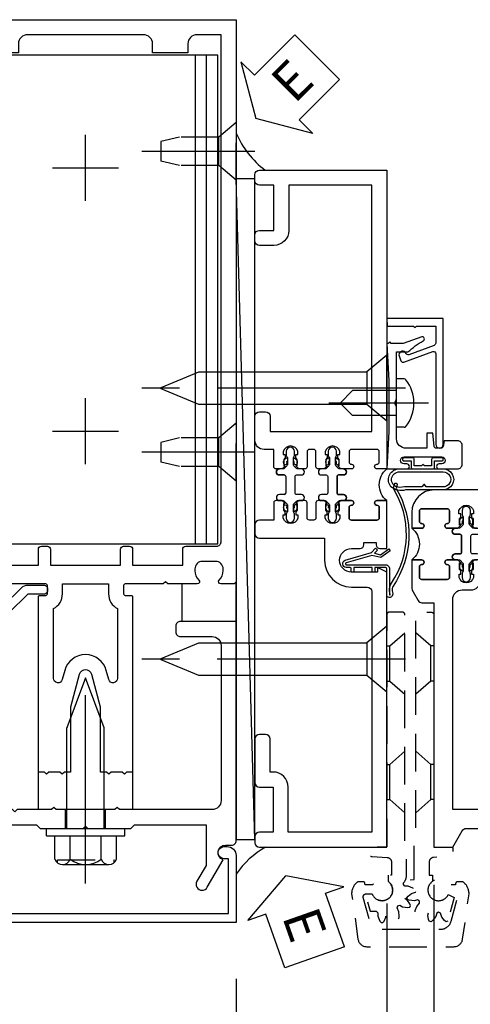
# Model space of a CAD drawing. Units: inches. Extents: x 0 to 234, y 0 to 149.
# Drawn here: x 218 to 221, y 31 to 37 of the extents above; entities that cross this region are included whole.
import ezdxf

# ---------------------------------------------------------------- set-up
doc = ezdxf.new("R2010")
doc.units = ezdxf.units.IN
doc.header["$MEASUREMENT"] = 0
doc.linetypes.add('CENTER', pattern=[2, 1.25, -0.25, 0.25, -0.25])
doc.linetypes.add('HIDDEN', pattern=[0.375, 0.25, -0.125])
doc.layers.get('0').update_dxf_attribs({"color": 4})
for name, color, linetype in [('CENTER', 1, 'CENTER'), ('DIME', 2, 'Continuous'), ('HIDDEN', 3, 'HIDDEN'), ('TEXT', 3, 'Continuous')]:
    doc.layers.add(name, color=color, linetype=linetype)
doc.styles.get("Standard").update_dxf_attribs({"font": 'arial.ttf'})
doc.dimstyles.new('EXT_ON-OFF', dxfattribs={"dimscale": 2, "dimtxt": 0.125, "dimasz": 0.125, "dimexe": 0.09, "dimexo": 0.1875, "dimgap": 0.05, "dimtad": 3, "dimdec": 5, "dimzin": 3, "dimdsep": 46, "dimlunit": 5, "dimtxsty": 'Standard', "dimcen": 0, "dimse2": 1, "dimazin": 0, "dimtfac": 1, "dimtdec": 5, "dimtofl": 0, "dimtmove": 0, "dimatfit": 0, "dimfxl": 1, "dimfrac": 2, "dimtolj": 1, "dimtzin": 3, "dimarcsym": 0})
doc.dimstyles.new('EXT_ON-ON', dxfattribs={"dimscale": 2, "dimtxt": 0.125, "dimasz": 0.125, "dimexe": 0.09, "dimexo": 0.1875, "dimgap": 0.05, "dimtad": 3, "dimdec": 5, "dimzin": 3, "dimdsep": 46, "dimlunit": 5, "dimtxsty": 'Standard', "dimcen": 0, "dimazin": 0, "dimtfac": 1, "dimtdec": 5, "dimtofl": 0, "dimtmove": 0, "dimatfit": 0, "dimfxl": 1, "dimfrac": 2, "dimtolj": 1, "dimtzin": 3, "dimarcsym": 0})

# ---------------------------------------------------------------- blocks, each defined once
blk = doc.blocks.new('*D2068')
at = {"layer": 'DIME', "color": 0, "lineweight": -2, "transparency": 16777216}
for p, q in [((0.3125, -0.25), (0.3125, -1.3675)), ((2.5938, -0.25), (2.5938, -1.3675)), ((0.5625, -1.1875), (2.3438, -1.1875))]:
    blk.add_line(p, q, dxfattribs=at)
at = {"layer": 'DIME', "color": 0, "transparency": 16777216}
for points in [[(0.5625, -1.1458), (0.5625, -1.2292), (0.3125, -1.1875)], [(2.3438, -1.1458), (2.3438, -1.2292), (2.5938, -1.1875)]]:
    blk.add_solid(points, dxfattribs=at)
at = {"layer": 'DIME', "color": 0, "transparency": 16777216, "insert": (1.4531, -0.9582), "char_height": 0.25, "attachment_point": 5}
blk.add_mtext('\\A1;2 9/32"', dxfattribs=at)
blk = doc.blocks.new('*D2069')
at = {"layer": 'DIME', "color": 0, "lineweight": -2, "transparency": 16777216}
for p, q in [((2.5945, -0.25), (2.5945, -1.3675)), ((2.8445, -1.1875), (4.265, -1.1875))]:
    blk.add_line(p, q, dxfattribs=at)
at = {"layer": 'DIME', "color": 0, "transparency": 16777216}
for points in [[(2.8445, -1.1458), (2.8445, -1.2292), (2.5945, -1.1875)], [(4.265, -1.1458), (4.265, -1.2292), (4.515, -1.1875)]]:
    blk.add_solid(points, dxfattribs=at)
at = {"layer": 'DIME', "color": 0, "transparency": 16777216, "insert": (3.5547, -0.9582), "char_height": 0.25, "attachment_point": 5}
blk.add_mtext('\\A1;DLO', dxfattribs=at)
blk = doc.blocks.new('*D2070')
at = {"layer": 'DIME', "color": 0, "lineweight": -2, "transparency": 16777216}
for p, q in [((0.3125, -0.25), (0.3125, -1.93)), ((0.5625, -1.75), (4.265, -1.75))]:
    blk.add_line(p, q, dxfattribs=at)
at = {"layer": 'DIME', "color": 0, "transparency": 16777216}
for points in [[(0.5625, -1.7083), (0.5625, -1.7917), (0.3125, -1.75)], [(4.265, -1.7083), (4.265, -1.7917), (4.515, -1.75)]]:
    blk.add_solid(points, dxfattribs=at)
at = {"layer": 'DIME', "color": 0, "transparency": 16777216, "insert": (2.4137, -1.5207), "char_height": 0.25, "attachment_point": 5}
blk.add_mtext('\\A1;D.S.', dxfattribs=at)
blk = doc.blocks.new('*D2071')
at = {"layer": 'DIME', "color": 0, "lineweight": -2, "transparency": 16777216}
for p, q in [((0, -0.375), (0, -2.555)), ((0.25, -2.375), (4.265, -2.375))]:
    blk.add_line(p, q, dxfattribs=at)
at = {"layer": 'DIME', "color": 0, "transparency": 16777216}
for points in [[(0.25, -2.3333), (0.25, -2.4167), (0, -2.375)], [(4.265, -2.3333), (4.265, -2.4167), (4.515, -2.375)]]:
    blk.add_solid(points, dxfattribs=at)
at = {"layer": 'DIME', "color": 0, "transparency": 16777216, "insert": (2.2575, -2.1457), "char_height": 0.25, "attachment_point": 5}
blk.add_mtext('\\A1;D.O.', dxfattribs=at)
blk = doc.blocks.new('*D2072')
at = {"layer": 'DIME', "color": 0, "lineweight": -2, "transparency": 16777216}
for p, q in [((0.3125, -0.25), (0.3125, -1.93)), ((0, -0.375), (0, -1.93)), ((-0.25, -1.75), (-1.4729, -1.75)), ((0.5625, -1.75), (0.8125, -1.75))]:
    blk.add_line(p, q, dxfattribs=at)
at = {"layer": 'DIME', "color": 0, "transparency": 16777216}
for points in [[(-0.25, -1.7083), (-0.25, -1.7917), (0, -1.75)], [(0.5625, -1.7083), (0.5625, -1.7917), (0.3125, -1.75)]]:
    blk.add_solid(points, dxfattribs=at)
at = {"layer": 'DIME', "color": 0, "transparency": 16777216, "insert": (-0.9864, -1.5207), "char_height": 0.25, "attachment_point": 5}
blk.add_mtext('\\A1;5/16"', dxfattribs=at)
blk = doc.blocks.new('B200045')
blk.add_lwpolyline([(-0.0914, 0, -0.414214), (-0.0938, 0.0024), (-0.0938, 0.5625), (0.0575, 0.5625, -0.414214), (0.0625, 0.5575), (0.0625, 0.482, -0.414214), (0.0305, 0.45), (0.0225, 0.45), (0.0225, 0.5125), (-0.0313, 0.5125), (-0.0313, 0.2175), (0.0225, 0.2175), (0.0225, 0.279), (0.0305, 0.279, -0.414214), (0.0625, 0.247), (0.0625, 0.1675), (-0.0358, 0.1675), (-0.0358, 0.058), (0, 0.058, -0.414214), (0.058, 0), (0.058, -0.0596, -0.247203), (0.0328, -0.1074), (0.0678, -0.3016), (0.073, -0.3016, -0.414214), (0.078, -0.3066), (0.078, -0.3466, -0.414214), (0.073, -0.3516), (0.026, -0.3516), (-0.023, -0.0796), (-0.023, -0.0596), (0, -0.0628), (0, 0), (-0.0938, 0)], format="xyb", close=True)
blk = doc.blocks.new('B522019')
blk.add_lwpolyline([(0, 0), (0, 0.0673), (-0.0233, 0.064), (-0.0233, 0.0837), (0.0261, 0.356), (0.073, 0.356, -0.408224), (0.078, 0.3511), (0.078, 0.311, -0.414214), (0.073, 0.306), (0.0678, 0.306), (0.0331, 0.1149, -0.245359), (0.058, 0.0673), (0.058, 0, -0.414214), (0, -0.058), (-0.036, -0.058), (-0.036, -0.504), (0.406, -0.504), (0.406, -0.167), (0.562, -0.167), (0.562, -0.247, -0.41003), (0.5305, -0.279), (0.5221, -0.279), (0.5221, -0.217), (0.468, -0.217), (0.468, -0.512), (0.5221, -0.512), (0.5221, -0.45), (0.5305, -0.45, -0.410031), (0.562, -0.482), (0.562, -0.557, -0.414214), (0.557, -0.562), (-0.094, -0.562), (-0.094, -0.005, -0.414214), (-0.089, 0)], format="xyb", close=True)
blk = doc.blocks.new('B027557-M')
for points in [[(0.139, 0.0365, -0.365977), (0.1234, 0.018, 0.845154), (0.1234, -0.019, -0.365977), (0.139, -0.0375), (0.139, -0.147), (0.1027, -0.1859, -0.677425), (0.094, -0.1825), (0.094, -0.0685, 0.414215), (0.084, -0.0585), (0.05, -0.0585, 0.414213), (0.04, -0.0685), (0.04, -0.1102, -1.414214), (0.008, -0.1215), (0.008, -0.038, -0.414214), (0.0268, -0.0192, 1), (0.0268, 0.0183, -0.414214), (0.008, 0.037), (0.008, 0.1205, -1.414217), (0.04, 0.1092), (0.04, 0.0675, 0.414212), (0.05, 0.0575), (0.084, 0.0575, 0.414215), (0.094, 0.0675), (0.094, 0.1724), (0.139, 0.1724)], [(0.1553, 0.0792, -0.385371), (0.2173, 0.0298), (0.2606, -0.1091, 0.840148), (0.2818, -0.1075), (0.2818, 0.0519, 0.429334), (0.168, 0.1715), (0.139, 0.1724), (0.139, 0.0793)], [(0.0926, -0.2132), (0.2231, -0.3094, -0.229622), (0.2602, -0.3884, 0.744792), (0.2788, -0.3962, 0.106684), (0.2818, -0.3707), (0.2818, -0.323, 0.215079), (0.2339, -0.2366), (0.139, -0.147), (0.0911, -0.1982, 0.453762)]]:
    blk.add_lwpolyline(points, format="xyb", close=True)
blk = doc.blocks.new('S522GT02')
for p, q in [((0.5696, 1.9431), (1.9205, 1.9431)), ((0.1872, 1.7498), (1.9205, 1.7498)), ((0.1872, 1.7498), (0.1872, 0.7498)), ((0.1872, 1.4998), (1.9205, 1.4998)), ((0.4367, 1.4998), (0.4367, 0.9998)), ((0.1872, 0.9998), (1.9205, 0.9998)), ((0.1872, 0.7498), (1.9205, 0.7498)), ((0.5696, 0.5564), (1.9205, 0.5564))]:
    blk.add_line(p, q)
for name, p, rotation in [('B200045', (0, 2), 270), ('B027557-M', (0.3645, 0.468), 90), ('B522019', (0, 0), 90)]:
    blk.add_blockref(name, p, dxfattribs=dict(rotation=rotation))
at = {"extrusion": (0, 0, -1), "zscale": -1, "rotation": 270}
blk.add_blockref('B027557-M', (-0.3645, 2.0315), dxfattribs=at)
blk = doc.blocks.new('CLIP AND POUR')
for points in [[(-0.1513, 0.342), (-0.22, 0.342, 0.414214), (-0.235, 0.327), (-0.235, 0.157, 0.414214), (-0.22, 0.142), (-0.1513, 0.142, 0.414214), (-0.1363, 0.157), (-0.1363, 0.1574, -1), (-0.105, 0.1574), (-0.105, 0.104, -1), (-0.065, 0.104), (-0.065, 0.072, 0.414214), (-0.055, 0.062), (0.055, 0.062, 0.414214), (0.065, 0.072), (0.065, 0.104, -1), (0.105, 0.104), (0.105, 0.1574, -1), (0.1362, 0.1574), (0.1362, 0.157, 0.414214), (0.1512, 0.142), (0.22, 0.142, 0.414214), (0.235, 0.157), (0.235, 0.327, 0.414214), (0.22, 0.342), (0.1512, 0.342, 0.414214), (0.1362, 0.327), (0.1362, 0.3266, -1), (0.105, 0.3266), (0.105, 0.392, -0.47619), (-0.105, 0.392), (-0.105, 0.3266, -1), (-0.1363, 0.3266), (-0.1363, 0.327, 0.414214)], [(-0.105, -0.042, 1), (-0.065, -0.042), (-0.065, -0.01, -0.414214), (-0.055, 0), (0.055, 0, -0.414214), (0.065, -0.01), (0.065, -0.042, 1), (0.105, -0.042), (0.105, -0.0171, -0.198912), (0.1079, -0.0101), (0.1261, 0.0081, -0.198912), (0.1331, 0.011), (0.1806, 0.011, 0.191401), (0.1995, 0.0035), (0.2225, 0.0035, 1), (0.2225, 0.0585), (0.1995, 0.0585, 0.191401), (0.1806, 0.051), (0.1331, 0.051, -0.198912), (0.1261, 0.0539), (0.1079, 0.0721, -0.198912), (0.105, 0.0791), (0.105, 0.104, 1), (0.065, 0.104), (0.065, 0.072, -0.414214), (0.055, 0.062), (-0.055, 0.062, -0.414214), (-0.065, 0.072), (-0.065, 0.104, 1), (-0.105, 0.104), (-0.105, 0.0791, -0.198912), (-0.1079, 0.0721), (-0.1261, 0.0539, -0.198912), (-0.1331, 0.051), (-0.1806, 0.051, 0.191401), (-0.1995, 0.0585), (-0.2225, 0.0585, 1), (-0.2225, 0.0035), (-0.1995, 0.0035, 0.191401), (-0.1806, 0.011), (-0.1331, 0.011, -0.198912), (-0.1261, 0.0081), (-0.1079, -0.0101, -0.198912), (-0.105, -0.0171)], [(-0.1564, 0.0529), (-0.1555, 0.0544, -0.267949), (-0.1528, 0.0558), (-0.1427, 0.0555, 1), (-0.142, 0.0755), (-0.1521, 0.0758, 0.267949), (-0.1724, 0.065), (-0.1734, 0.0635, 0.008727), (-0.1739, 0.0627), (-0.1806, 0.051), (-0.1575, 0.051), (-0.1565, 0.0527, -0.008727)], [(0.1734, 0.0635), (0.1724, 0.065, 0.267949), (0.1521, 0.0758), (0.142, 0.0755, 1), (0.1427, 0.0555), (0.1528, 0.0558, -0.267949), (0.1555, 0.0544), (0.1564, 0.0529, -0.008727), (0.1565, 0.0527), (0.1575, 0.051), (0.1806, 0.051), (0.1739, 0.0627, 0.008727)], [(-0.1734, -0.0015), (-0.1724, -0.003, 0.267949), (-0.1521, -0.0138), (-0.142, -0.0135, 1), (-0.1427, 0.0065), (-0.1528, 0.0062, -0.267949), (-0.1555, 0.0076), (-0.1564, 0.0091, -0.008727), (-0.1565, 0.0093), (-0.1575, 0.011), (-0.1806, 0.011), (-0.1739, -0.0007, 0.008727)], [(0.1564, 0.0091), (0.1555, 0.0076, -0.267949), (0.1528, 0.0062), (0.1427, 0.0065, 1), (0.142, -0.0135), (0.1521, -0.0138, 0.267949), (0.1724, -0.003), (0.1734, -0.0015, 0.008727), (0.1739, -0.0007), (0.1806, 0.011), (0.1575, 0.011), (0.1565, 0.0093, -0.008727)]]:
    blk.add_lwpolyline(points, format="xyb", close=True)
blk = doc.blocks.new('P532001')
blk.add_lwpolyline([(0.31575, 2.375, 0.41421356), (0.16575, 2.225), (0.16575, 2.12), (0.231125, 2.12, 1), (0.231125, 2.15125), (0.23075, 2.15125, -0.41421356), (0.21575, 2.16625), (0.21575, 2.235, -0.41421356), (0.23075, 2.25), (0.40075, 2.25, -0.41421356), (0.41575, 2.235), (0.41575, 2.16625, -0.41421356), (0.40075, 2.15125), (0.400375, 2.15125, 1), (0.400375, 2.12), (0.47175, 2.12), (0.49175, 2.14), (0.48175, 2.14), (0.48175, 2.184), (0.49175, 2.194), (0.49175, 2.2155), (0.47875, 2.2155), (0.47875, 2.237, -0.75), (0.57475, 2.237), (0.57475, 2.2155), (0.56175, 2.2155), (0.56175, 2.194), (0.57175, 2.184), (0.57175, 2.14), (0.56175, 2.14), (0.58175, 2.12), (0.61975, 2.12), (0.61975, 2.25), (2.07775, 2.25), (2.07775, 1.972), (2.11575, 1.972), (2.13575, 1.992), (2.12575, 1.992), (2.12575, 2.036), (2.13575, 2.046), (2.13575, 2.0675), (2.12275, 2.0675), (2.12275, 2.089, -0.75), (2.21875, 2.089), (2.21875, 2.0675), (2.20575, 2.0675), (2.20575, 2.046), (2.21575, 2.036), (2.21575, 1.992), (2.20575, 1.992), (2.22575, 1.972), (2.297125, 1.972, 1), (2.297125, 2.00325), (2.29675, 2.00325, -0.41421356), (2.28175, 2.01825), (2.28175, 2.087, -0.41421356), (2.29675, 2.102), (2.46675, 2.102, -0.41421356), (2.48175, 2.087), (2.48175, 2.01825, -0.41421356), (2.46675, 2.00325), (2.466375, 2.00325, 1), (2.466375, 1.972), (2.53175, 1.972), (2.53175, 2.11, 0.41421356), (2.46975, 2.172), (2.23475, 2.172, -0.41421356), (2.21975, 2.187), (2.21975, 2.266), (2.54375, 2.282125), (2.54375, 2.25), (2.59375, 2.25), (2.59375, 2.375)], format="xyb", close=True)
blk = doc.blocks.new('B532013')
blk.add_lwpolyline([(2.5445, 0.25), (2.5445, 0.2179), (2.2205, 0.234), (2.2205, 0.313, -0.414214), (2.2355, 0.328), (2.4705, 0.328, 0.414214), (2.5325, 0.39), (2.5325, 1.762), (2.4671, 1.762, 1), (2.4671, 1.7308), (2.4675, 1.7308, -0.414214), (2.4825, 1.7158), (2.4825, 1.647, -0.414214), (2.4675, 1.632), (2.2975, 1.632, -0.414214), (2.2825, 1.647), (2.2825, 1.7158, -0.414214), (2.2975, 1.7308), (2.2979, 1.7308, 1), (2.2979, 1.762), (2.2265, 1.762), (2.2065, 1.742), (2.2165, 1.742), (2.2165, 1.698), (2.2065, 1.688), (2.2065, 1.6665), (2.2195, 1.6665), (2.2195, 1.645, -0.75), (2.1235, 1.645), (2.1235, 1.6665), (2.1365, 1.6665), (2.1365, 1.688), (2.1265, 1.698), (2.1265, 1.742), (2.1365, 1.742), (2.1165, 1.762), (2.0785, 1.762), (2.0785, 1.624, 0.414214), (2.1405, 1.562), (2.4075, 1.562), (2.4075, 0.437), (2.2205, 0.437, 0.414214), (2.0955, 0.312), (2.0955, 0.25), (0.4375, 0.25), (0.4375, 1.648, -0.414214), (0.4995, 1.71), (0.5585, 1.71, 0.414214), (0.6205, 1.772), (0.6205, 1.91), (0.5825, 1.91), (0.5625, 1.89), (0.5725, 1.89), (0.5725, 1.846), (0.5625, 1.836), (0.5625, 1.8145), (0.5755, 1.8145), (0.5755, 1.793, -0.75), (0.4795, 1.793), (0.4795, 1.8145), (0.4925, 1.8145), (0.4925, 1.836), (0.4825, 1.846), (0.4825, 1.89), (0.4925, 1.89), (0.4725, 1.91), (0.4011, 1.91, 1), (0.4011, 1.8788), (0.4015, 1.8788, -0.414214), (0.4165, 1.8638), (0.4165, 1.795, -0.414214), (0.4015, 1.78), (0.2315, 1.78, -0.414214), (0.2165, 1.795), (0.2165, 1.8638, -0.414214), (0.2315, 1.8788), (0.2319, 1.8788, 1), (0.2319, 1.91), (0.1665, 1.91), (0.1665, 1.7276, 0.131652), (0.1748, 1.6966), (0.2075, 1.64, 0.267949), (0.2335, 1.625), (0.3125, 1.625), (0.3125, 0), (0.4375, 0), (0.501, 0.11, -0.267949), (0.527, 0.125), (2.5945, 0.125), (2.5945, 0.25)], format="xyb", close=True)
blk = doc.blocks.new('B532110')
for name, p in [('P532001', (0.0007, 0)), ('B532013', (0, 0))]:
    blk.add_blockref(name, p)
at = {"rotation": 90}
blk.add_blockref('CLIP AND POUR', (0.5585, 2.015), dxfattribs=at)
at = {"xscale": -1, "rotation": 270}
blk.add_blockref('CLIP AND POUR', (2.1405, 1.867), dxfattribs=at)
blk = doc.blocks.new('B050820')
at = {"layer": 'HIDDEN'}
for p, q in [((0.0197, 1.3382), (0.12, 1.4254)), ((0.2928, 1.3382), (0.1925, 1.4254)), ((0.0009, 1.3382), (0.0197, 1.3382)), ((0.0197, 1.1041), (0.0197, 1.3382)), ((0.2928, 1.1041), (0.2928, 1.3382)), ((0.3116, 1.3382), (0.2928, 1.3382)), ((0.0009, 1.1041), (0.0197, 1.1041)), ((0.0197, 1.1041), (0.12, 1.0169)), ((0.2928, 1.1041), (0.1925, 1.0169)), ((0.3116, 1.1041), (0.2928, 1.1041)), ((0.0197, 0.5504), (0.12, 0.6376)), ((0.2928, 0.5504), (0.1925, 0.6376)), ((0, 0.5504), (0.0197, 0.5504)), ((0.0197, 0.3163), (0.0197, 0.5504)), ((0.2928, 0.3163), (0.2928, 0.5504)), ((0.3116, 0.5504), (0.2928, 0.5504)), ((0, 0.3163), (0.0197, 0.3163)), ((0.0197, 0.3163), (0.12, 0.2291)), ((0.2928, 0.3163), (0.1925, 0.2291)), ((0.3116, 0.3163), (0.2928, 0.3163))]:
    blk.add_line(p, q, dxfattribs=at)
at = {"layer": 'HIDDEN', "flags": 128}
for points in [[(0.0085, -0.185), (0.0085, -0.2269, -1.308332), (-0.0954, -0.3148), (-0.1352, -0.3334), (-0.1104, -0.4258), (-0.0708, -0.4258), (-0.0588, -0.4364), (-0.0585, -0.4582), (-0.0453, -0.4904), (-0.0373, -0.5009), (-0.0257, -0.5009), (-0.0177, -0.4904), (-0.006, -0.4653), (-0.0042, -0.4364), (0.0065, -0.4269), (0.0205, -0.4298), (0.0317, -0.4485), (0.0592, -0.4698), (0.0714, -0.4749), (0.0815, -0.469), (0.0832, -0.456), (0.0807, -0.4284), (0.0679, -0.4025), (0.0724, -0.3889), (0.086, -0.3844), (0.105, -0.395), (0.1395, -0.3997), (0.1525, -0.398), (0.1584, -0.3879), (0.1533, -0.3757), (0.1374, -0.353), (0.1133, -0.337), (0.1104, -0.323), (0.1199, -0.3123), (0.1417, -0.312), (0.1739, -0.2988), (0.1844, -0.2908), (0.1844, -0.2792), (0.1739, -0.2712), (0.1417, -0.258), (0.1199, -0.2577), (0.1104, -0.247), (0.1109, -0.2372, 0.189589), (0.131, -0.1861), (0.131, 0.029), (0.12, 0.04), (0.12, 1.546, 0.414214), (0.104, 1.562), (0.016, 1.562, 0.414214), (0, 1.546), (0, 0.005, -0.414214), (-0.005, 0), (-0.12, 0, 0.414214), (-0.125, -0.005), (-0.125, -0.0319, 0.395467), (-0.0969, -0.0618), (0.0029, -0.0683, -0.395467), (0.031, -0.0982), (0.031, -0.185)], [(-0.0973, -0.3097, 4.527597), (-0.0927, -0.2505), (-0.1398, -0.2505, -0.414214), (-0.1447, -0.2455), (-0.1447, -0.2406, 0.414214), (-0.1546, -0.2307), (-0.1907, -0.2307, 0.171573), (-0.1969, -0.2329, 0.226541), (-0.2336, -0.3097), (-0.1913, -0.61, 0.373885), (-0.1327, -0.661), (0.4452, -0.661, 0.373885), (0.5038, -0.61), (0.5461, -0.3097, 0.226541), (0.5094, -0.2329, 0.171573), (0.5032, -0.2307), (0.4671, -0.2307, 0.414214), (0.4572, -0.2406), (0.4572, -0.2455, -0.414214), (0.4523, -0.2505), (0.4052, -0.2505, 4.527597), (0.4098, -0.3097), (0.4493, -0.3097, -0.493145), (0.4684, -0.3345), (0.426, -0.4926, -0.339454), (0.3545, -0.5475), (-0.042, -0.5475, -0.339454), (-0.1135, -0.4926), (-0.1559, -0.3345, -0.493145), (-0.1368, -0.3097)]]:
    blk.add_lwpolyline(points, format="xyb", close=True, dxfattribs=at)
blk.add_lwpolyline([(0.4052, -0.4921), (0.3942, -0.495), (0.3838, -0.487), (0.366, -0.4657), (0.3568, -0.4384), (0.344, -0.4319), (0.3312, -0.4384), (0.3253, -0.4593), (0.3042, -0.487), (0.2938, -0.495), (0.2825, -0.492), (0.2775, -0.4798), (0.2727, -0.4525), (0.2784, -0.4242), (0.2705, -0.4123), (0.2562, -0.4114), (0.2406, -0.4266), (0.2085, -0.44), (0.1955, -0.4418), (0.1872, -0.4335), (0.189, -0.4205), (0.1985, -0.3944), (0.2176, -0.3728), (0.2167, -0.3585), (0.2048, -0.3506), (0.1837, -0.3559), (0.1492, -0.3515), (0.137, -0.3465), (0.134, -0.3352), (0.142, -0.3248), (0.1633, -0.307), (0.1906, -0.2978), (0.1971, -0.285), (0.1906, -0.2722), (0.1697, -0.2663), (0.142, -0.2452), (0.134, -0.2348), (0.137, -0.2235), (0.1492, -0.2185), (0.1765, -0.2137), (0.1815, -0.2147), (0.1815, 0.029), (0.1925, 0.04), (0.1925, 1.546, -0.414214), (0.2085, 1.562), (0.2965, 1.562, -0.414214), (0.3125, 1.546), (0.3125, 0.005, 0.414214), (0.3175, 0), (0.4325, 0, -0.414214), (0.4375, -0.005), (0.4375, -0.0319, -0.395467), (0.4094, -0.0618), (0.3096, -0.0683, 0.395467), (0.2815, -0.0982), (0.2815, -0.185), (0.304, -0.185), (0.304, -0.2269, 1.308331), (0.4079, -0.3148), (0.4477, -0.3334), (0.4051, -0.4921)], format="xyb", dxfattribs=at)
blk = doc.blocks.new('B178001')
for points in [[(1.25, 0.98), (1.25, 0.898, 0.669376), (1.2756, 0.8874, -0.199773), (1.3395, 0.914), (1.35, 0.914, -0.414214), (1.4, 0.864), (1.4, 0.776, -0.414214), (1.35, 0.726), (1.3395, 0.726, -0.199773), (1.2756, 0.7526, 0.669376), (1.25, 0.742), (1.25, 0.5462), (1.265, 0.5312), (1.25, 0.5162), (1.25, 0.263, -0.414214), (1.24, 0.253), (1.184, 0.253, -0.414214), (1.174, 0.263), (1.174, 0.303, 0.414214), (1.164, 0.313), (0, 0.313), (0, 0.273), (-0.015, 0.258), (0, 0.243), (0, 0.17), (-0.015, 0.155), (0, 0.14), (0, 0.1), (0.43, 0.1), (0.6481, 0.0416, -0.767327), (0.6481, -0.0416), (0.43, -0.1), (0, -0.1), (0, -0.14), (-0.015, -0.155), (0, -0.17), (0, -0.243), (-0.015, -0.258), (0, -0.273), (0, -0.313), (1.164, -0.313, 0.414214), (1.174, -0.303), (1.174, -0.263, -0.414214), (1.184, -0.253), (1.24, -0.253, -0.414214), (1.25, -0.263), (1.25, -0.5163), (1.265, -0.5313), (1.25, -0.5463), (1.25, -0.742, 0.669376), (1.2756, -0.7526, -0.199773), (1.3395, -0.726), (1.35, -0.726, -0.414214), (1.4, -0.776), (1.4, -0.864, -0.414214), (1.35, -0.914), (1.3395, -0.914, -0.199773), (1.2756, -0.8874, 0.669376), (1.25, -0.898), (1.25, -0.98, 0.414214), (1.27, -1), (5, -1), (5, 1), (1.27, 1, 0.414214)], [(4.78, -0.445), (4.78, -0.68), (4.84, -0.68, -0.414214), (4.9, -0.74), (4.9, -0.9), (1.53, -0.9, -0.414214), (1.5, -0.87), (1.5, -0.665, 0.414214), (1.48, -0.645), (1.375, -0.645), (1.375, -0.313), (1.48, -0.313, 0.414214), (1.5, -0.293), (1.5, -0.253, 0.414214), (1.48, -0.233), (1.375, -0.233), (1.375, 0.233), (1.48, 0.233, 0.414214), (1.5, 0.253), (1.5, 0.293, 0.414214), (1.48, 0.313), (1.375, 0.313), (1.375, 0.645), (1.48, 0.645, 0.414214), (1.5, 0.665), (1.5, 0.87, -0.414214), (1.53, 0.9), (4.9, 0.9), (4.9, 0.74, -0.414214), (4.84, 0.68), (4.78, 0.68), (4.78, 0.445), (4.84, 0.445, -0.414214), (4.9, 0.385), (4.9, -0.385, -0.414214), (4.84, -0.445)], [(1.086, 0.213), (0.6225, 0.213, 0.876976), (0.6148, 0.154), (0.674, 0.1381, -0.767327), (0.674, -0.1381), (0.6148, -0.154, 0.876976), (0.6225, -0.213), (1.086, -0.213, -0.281861), (1.184, -0.153), (1.25, -0.153), (1.25, 0.153), (1.184, 0.153, -0.281861)]]:
    blk.add_lwpolyline(points, format="xyb", close=True)
blk = doc.blocks.new('*D2158')
at = {"layer": 'DIME', "color": 0, "lineweight": -2, "transparency": 16777216}
for p, q in [((219.426, 30.702), (219.426, 30.3106)), ((219.426, 29.702), (219.426, 29.022)), ((219.176, 29.202), (217.676, 29.202))]:
    blk.add_line(p, q, dxfattribs=at)
at = {"layer": 'DIME', "color": 0, "transparency": 16777216}
for points in [[(217.676, 29.2437), (217.676, 29.1604), (217.426, 29.202)], [(219.176, 29.2437), (219.176, 29.1604), (219.426, 29.202)]]:
    blk.add_solid(points, dxfattribs=at)
at = {"layer": 'DIME', "color": 0, "transparency": 16777216, "insert": (218.426, 29.4275), "char_height": 0.25, "attachment_point": 5}
blk.add_mtext('\\A1;2"', dxfattribs=at)
blk = doc.blocks.new('B128910')
for p, q in [((0, 0.1925), (0.116, 0.095)), ((0, 0.1925), (0, -0.1925)), ((0.116, 0.095), (0.375, 0.095)), ((0.116, 0.095), (0.116, -0.095)), ((0.375, 0.095), (0.5, 0.065)), ((0.5, -0.065), (0.5, 0.065)), ((0.375, -0.095), (0.5, -0.065)), ((0, -0.1925), (0.116, -0.095)), ((0.116, -0.095), (0.375, -0.095))]:
    blk.add_line(p, q)
at = {"layer": 'CENTER'}
blk.add_line((-0.125, 0), (0.625, 0), dxfattribs=at)
blk = doc.blocks.new('*D2162')
at = {"layer": 'DIME', "color": 0, "lineweight": -2, "transparency": 16777216}
for p, q in [((215.051, 37.077), (213.496, 37.077)), ((213.676, 36.342), (213.676, 36.827)), ((215.3011, 36.092), (213.496, 36.092)), ((217.301, 36.092), (215.5511, 36.092)), ((217.832, 36.092), (217.821, 36.092))]:
    blk.add_line(p, q, dxfattribs=at)
at = {"layer": 'DIME', "color": 0, "transparency": 16777216}
for points in [[(213.6343, 36.827), (213.7176, 36.827), (213.676, 37.077)], [(213.6343, 36.342), (213.7176, 36.342), (213.676, 36.092)]]:
    blk.add_solid(points, dxfattribs=at)
at = {"layer": 'DIME', "color": 0, "transparency": 16777216, "insert": (213.4505, 36.5845), "char_height": 0.25, "attachment_point": 5, "rotation": 90}
blk.add_mtext('\\A1;1"', dxfattribs=at)
blk = doc.blocks.new('*D2160')
at = {"layer": 'DIME', "color": 0, "lineweight": -2, "transparency": 16777216}
for p, q in [((218.426, 28.827), (218.426, 28.397)), ((218.176, 28.577), (215.676, 28.577))]:
    blk.add_line(p, q, dxfattribs=at)
at = {"layer": 'DIME', "color": 0, "transparency": 16777216}
for points in [[(215.676, 28.6187), (215.676, 28.5354), (215.426, 28.577)], [(218.176, 28.6187), (218.176, 28.5354), (218.426, 28.577)]]:
    blk.add_solid(points, dxfattribs=at)
at = {"layer": 'DIME', "color": 0, "transparency": 16777216, "insert": (216.926, 28.802), "char_height": 0.25, "attachment_point": 5}
blk.add_mtext('\\A1;R.D.', dxfattribs=at)
blk = doc.blocks.new('B162310-M')
for p, q in [((-0.313, -0.25), (-0.313, 0)), ((0.313, 0), (0.313, -0.25))]:
    blk.add_line(p, q)
blk = doc.blocks.new('B128406')
for p, q in [((-0.2051, 0.2029), (-0.05, 0.2029)), ((-0.05, 0.26), (-0.05, -0.26)), ((-0.05, 0.26), (0, 0.26)), ((0, 0.26), (0, -0.26)), ((-0.24, 0.1527), (-0.24, -0.1559)), ((-0.2051, 0.1015), (-0.05, 0.1015)), ((0, 0.124), (0.6687, 0.124)), ((1, 0), (0.6687, 0.124)), ((0.6687, -0.124), (1, 0)), ((-0.2051, -0.1046), (-0.05, -0.1046)), ((0, -0.124), (0.6687, -0.124)), ((-0.2051, -0.2061), (-0.05, -0.2061)), ((-0.05, -0.26), (0, -0.26))]:
    blk.add_line(p, q)
for centre, radius, start, end in [((-0.1857, 0.1522), 0.0543, 110.9107, 249.0893), ((-0.0705, -0.0016), 0.1695, 142.5556, 217.4444), ((-0.1857, -0.1554), 0.0543, 110.9107, 249.0893)]:
    blk.add_arc(centre, radius, start, end)
at = {"layer": 'CENTER'}
blk.add_line((-0.365, 0), (1.125, 0), dxfattribs=at)
at = {"layer": 'HIDDEN'}
for p, q in [((-0.2277, 0.1866), (-0.209, 0.1866)), ((-0.209, 0.1866), (-0.209, -0.1898)), ((-0.2277, -0.1898), (-0.209, -0.1898))]:
    blk.add_line(p, q, dxfattribs=at)
blk = doc.blocks.new('B178318-T')
for p, q in [((0.8776, 4.765), (-0.8776, 4.765)), ((-0.8776, 1.515), (-0.8776, 4.765)), ((-0.8029, 1.515), (-0.8029, 4.765)), ((-0.73, 1.515), (-0.73, 4.765)), ((0.73, 1.515), (0.73, 4.765)), ((0.8029, 1.515), (0.8029, 4.765)), ((0.8776, 1.515), (0.8776, 4.765)), ((0.8776, 1.515), (-0.8776, 1.515))]:
    blk.add_line(p, q)
blk = doc.blocks.new('*D2164')
at = {"layer": 'DIME', "color": 0, "lineweight": -2, "transparency": 16777216}
for p, q in [((215.3011, 36.092), (213.496, 36.092)), ((217.301, 36.092), (215.5511, 36.092)), ((217.832, 36.092), (217.821, 36.092)), ((213.676, 34.592), (213.676, 35.842)), ((215.3013, 34.342), (213.496, 34.342)), ((217.301, 34.342), (215.5513, 34.342)), ((217.832, 34.342), (217.821, 34.342))]:
    blk.add_line(p, q, dxfattribs=at)
at = {"layer": 'DIME', "color": 0, "transparency": 16777216}
for points in [[(213.6343, 35.842), (213.7176, 35.842), (213.676, 36.092)], [(213.6343, 34.592), (213.7176, 34.592), (213.676, 34.342)]]:
    blk.add_solid(points, dxfattribs=at)
at = {"layer": 'DIME', "color": 0, "transparency": 16777216, "insert": (213.4466, 35.217), "char_height": 0.25, "attachment_point": 5, "rotation": 90}
blk.add_mtext('\\A1;1 3/4"', dxfattribs=at)
blk = doc.blocks.new('*D2161')
at = {"layer": 'DIME', "color": 0, "lineweight": -2, "transparency": 16777216}
for p, q in [((220.426, 31.202), (220.426, 29.022)), ((219.426, 30.702), (219.426, 30.3106)), ((219.426, 29.702), (219.426, 29.022)), ((219.676, 29.202), (220.176, 29.202))]:
    blk.add_line(p, q, dxfattribs=at)
at = {"layer": 'DIME', "color": 0, "transparency": 16777216}
for points in [[(219.676, 29.2437), (219.676, 29.1604), (219.426, 29.202)], [(220.176, 29.2437), (220.176, 29.1604), (220.426, 29.202)]]:
    blk.add_solid(points, dxfattribs=at)
at = {"layer": 'DIME', "color": 0, "transparency": 16777216, "insert": (219.926, 29.4275), "char_height": 0.25, "attachment_point": 5}
blk.add_mtext('\\A1;1"', dxfattribs=at)
blk = doc.blocks.new('B027857-M')
for p, q in [((-0.18, 0.4), (-0.18, 0.15)), ((0.18, 0.15), (0.18, 0.4))]:
    blk.add_line(p, q)
blk = doc.blocks.new('B178305')
blk.add_lwpolyline([(-0.235, -0.21), (-0.25, -0.225), (-0.25, -0.454), (-0.265, -0.469), (-0.25, -0.484), (-0.25, -0.742, -0.669376), (-0.2756, -0.7526, 0.199773), (-0.3395, -0.726), (-0.35, -0.726, 0.414214), (-0.4, -0.776), (-0.4, -0.864, 0.414214), (-0.35, -0.914), (-0.3395, -0.914, 0.199773), (-0.2756, -0.8874, -0.669376), (-0.25, -0.898), (-0.25, -0.98, -0.414214), (-0.27, -1), (-0.456, -1, -0.414214), (-0.486, -0.97), (-0.486, -0.93, 0.84909), (-0.5834, -0.914), (-0.766, -0.8086, -1), (-0.726, -0.7393), (-0.6208, -0.8), (-0.486, -0.8), (-0.486, -0.686, -0.414214), (-0.426, -0.626), (-0.35, -0.626), (-0.35, -0.325), (-0.375, -0.3), (-0.375, -0.015), (-0.36, 0), (-0.375, 0.015), (-0.375, 0.3), (-0.35, 0.325), (-0.35, 0.8), (-0.6208, 0.8), (-0.726, 0.7393, -1), (-0.766, 0.8086), (-0.5834, 0.914, 0.84909), (-0.486, 0.93), (-0.486, 0.97, -0.414214), (-0.456, 1), (1, 1), (1, 0.63, -0.414214), (0.97, 0.6), (0.93, 0.6, -0.414214), (0.9, 0.63), (0.9, 0.84, 0.414214), (0.84, 0.9), (-0.19, 0.9, 0.414214), (-0.25, 0.84), (-0.25, 0.225), (-0.235, 0.21), (-0.25, 0.195), (-0.25, -0.195)], format="xyb", close=True)
at = {"layer": 'HIDDEN'}
for p, q in [((-0.375, 0.133), (-0.25, 0.133)), ((-0.375, -0.133), (-0.25, -0.133))]:
    blk.add_line(p, q, dxfattribs=at)
blk = doc.blocks.new('eseal2')
at = {"layer": 'TEXT', "color": 7}
for p, q in [((0.1964, 0.3376), (0, 0)), ((0.1964, 0.2103), (0.1964, 0.3376)), ((0.5755, 0.2103), (0.1964, 0.2103)), ((0.5755, 0.2103), (0.5755, -0.2103)), ((0.1964, -0.3376), (0, 0)), ((0.5755, -0.2103), (0.1964, -0.2103)), ((0.1964, -0.2103), (0.1964, -0.3376))]:
    blk.add_line(p, q, dxfattribs=at)
at = {"layer": 'TEXT', "color": 3}
blk.add_text('E', height=0.25, dxfattribs=at).set_placement((0.2468, -0.1157))
blk = doc.blocks.new('B534012')
blk.add_lwpolyline([(2.328, 0.735, 0.41421356), (2.313, 0.75), (2.198, 0.75), (2.198, 0.845, 0.41421356), (2.168, 0.875), (2.108, 0.875, 0.41421356), (2.078, 0.845), (2.078, 0.413), (1.931, 0.413, 0.41421356), (1.753, 0.235), (1.753, 0.13, -0.41421356), (1.723, 0.1), (0.124, 0.1), (0.124, 0.655), (0.424, 0.655, 0.41421356), (0.524, 0.755), (0.524, 0.775), (0.744, 0.775, 0.41421356), (0.774, 0.805), (0.774, 0.845, 0.41421356), (0.744, 0.875), (0.454, 0.875, 0.41421356), (0.424, 0.845), (0.424, 0.755), (0.124, 0.755), (0.124, 0.845, 0.41421356), (0.094, 0.875), (0.054, 0.875, 0.41421356), (0.024, 0.845), (0.024, 0), (1.853, 0), (1.884, 0.060841), (1.853, 0.060841), (1.853, 0.235, -1), (2.009, 0.235), (2.009, 0.177, 0.41421356), (2.034, 0.152), (2.049, 0.152), (2.049, 0.071), (2.034, 0.071, 0.41421356), (2.009, 0.046), (2.009, 0), (2.328, 0), (2.328, 0.065375, 1), (2.29675, 0.065375), (2.29675, 0.065, -0.41421356), (2.28175, 0.05), (2.213, 0.05, -0.41421356), (2.198, 0.065), (2.198, 0.235, -0.41421356), (2.213, 0.25), (2.28175, 0.25, -0.41421356), (2.29675, 0.235), (2.29675, 0.234625, 1), (2.328, 0.234625), (2.328, 0.305), (2.308, 0.325), (2.308, 0.315), (2.264, 0.315), (2.254, 0.325), (2.2325, 0.325), (2.2325, 0.312), (2.211, 0.312, -0.75), (2.211, 0.408), (2.2325, 0.408), (2.2325, 0.395), (2.254, 0.395), (2.264, 0.405), (2.308, 0.405), (2.308, 0.395), (2.328, 0.415), (2.328, 0.455, 0.41421356), (2.313, 0.47), (2.213, 0.47, -0.41421356), (2.198, 0.485), (2.198, 0.514, -0.41421356), (2.213, 0.529), (2.313, 0.529, 0.41421356), (2.328, 0.544), (2.328, 0.584), (2.308, 0.604), (2.308, 0.594), (2.264, 0.594), (2.254, 0.604), (2.2325, 0.604), (2.2325, 0.591), (2.211, 0.591, -0.75), (2.211, 0.687), (2.2325, 0.687), (2.2325, 0.674), (2.254, 0.674), (2.264, 0.684), (2.308, 0.684), (2.308, 0.674), (2.328, 0.694)], format="xyb", close=True)
blk = doc.blocks.new('B534013')
blk.add_lwpolyline([(-2.538, 0.735, 0.41421356), (-2.553, 0.75), (-2.668, 0.75), (-2.668, 0.815, 0.41421356), (-2.728, 0.875), (-2.888, 0.875, 0.41421356), (-2.918, 0.845), (-2.918, 0.805, 0.41421356), (-2.888, 0.775), (-2.788, 0.775), (-2.788, 0.1), (-4.424, 0.1), (-4.424, 0.65), (-4.124, 0.65, 0.41421356), (-4.024, 0.75), (-4.024, 0.845, 0.41421356), (-4.054, 0.875), (-4.094, 0.875, 0.41421356), (-4.124, 0.845), (-4.124, 0.75), (-4.424, 0.75), (-4.424, 0.845, 0.41421356), (-4.454, 0.875), (-4.494, 0.875, 0.41421356), (-4.524, 0.845), (-4.524, 0), (-2.538, 0), (-2.538, 0.065375, 1), (-2.56925, 0.065375), (-2.56925, 0.065, -0.41421356), (-2.58425, 0.05), (-2.653, 0.05, -0.41421356), (-2.668, 0.065), (-2.668, 0.235, -0.41421356), (-2.653, 0.25), (-2.58425, 0.25, -0.41421356), (-2.56925, 0.235), (-2.56925, 0.234625, 1), (-2.538, 0.234625), (-2.538, 0.305), (-2.558, 0.325), (-2.558, 0.315), (-2.602, 0.315), (-2.612, 0.325), (-2.6335, 0.325), (-2.6335, 0.312), (-2.655, 0.312, -0.75), (-2.655, 0.408), (-2.6335, 0.408), (-2.6335, 0.395), (-2.612, 0.395), (-2.602, 0.405), (-2.558, 0.405), (-2.558, 0.395), (-2.538, 0.415), (-2.538, 0.455, 0.41421356), (-2.553, 0.47), (-2.653, 0.47, -0.41421356), (-2.668, 0.485), (-2.668, 0.514, -0.41421356), (-2.653, 0.529), (-2.553, 0.529, 0.41421356), (-2.538, 0.544), (-2.538, 0.584), (-2.558, 0.604), (-2.558, 0.594), (-2.602, 0.594), (-2.612, 0.604), (-2.6335, 0.604), (-2.6335, 0.591), (-2.655, 0.591, -0.75), (-2.655, 0.687), (-2.6335, 0.687), (-2.6335, 0.674), (-2.612, 0.674), (-2.602, 0.684), (-2.558, 0.684), (-2.558, 0.674), (-2.538, 0.694)], format="xyb", close=True)
blk = doc.blocks.new('A$C20AB3BD3')
blk.add_line((0.1575, 0.041), (0.1575, 0.073))
blk.add_lwpolyline([(0.2775, 0.031, 0.414214), (0.2875, 0.041, -0.414214), (0.2775, 0.031), (0.1675, 0.031, -0.414214), (0.1575, 0.041), (0.1575, 0.073, 1), (0.1175, 0.073), (0.1175, 0.0481, -0.198912), (0.1146, 0.0411), (0.0964, 0.0229, -0.198912), (0.0894, 0.02), (0.0419, 0.02, 0.191401), (0.023, 0.0275), (0, 0.0275, 1), (0, -0.0275), (0.023, -0.0275, 0.191401), (0.0419, -0.02), (0.0894, -0.02, -0.198912), (0.0964, -0.0229), (0.1146, -0.0411, -0.198912), (0.1175, -0.0481), (0.1175, -0.073, 1), (0.1575, -0.073), (0.1575, -0.041, -0.414214), (0.1675, -0.031), (0.2775, -0.031, -0.414214), (0.2875, -0.041), (0.2875, -0.073, 1), (0.3275, -0.073), (0.3275, -0.0481, -0.198912), (0.3304, -0.0411), (0.3486, -0.0229, -0.198912), (0.3556, -0.02), (0.4031, -0.02, 0.191401), (0.422, -0.0275), (0.445, -0.0275, 1), (0.445, 0.0275), (0.422, 0.0275, 0.191401), (0.4031, 0.02), (0.3556, 0.02, -0.198912), (0.3486, 0.0229), (0.3304, 0.0411, -0.198912), (0.3275, 0.0481), (0.3275, 0.073, 1), (0.2875, 0.073), (0.2875, 0.041), (0.2875, 0.073, -1), (0.3275, 0.073)], format="xyb")
for points in [[(0.0661, 0.0219, 0.008727), (0.066, 0.0217), (0.065, 0.02), (0.0419, 0.02), (0.0486, 0.0317, -0.008727), (0.0491, 0.0325), (0.0501, 0.034, -0.267949), (0.0704, 0.0448), (0.0805, 0.0445, -1), (0.0798, 0.0245), (0.0697, 0.0248, 0.267949), (0.067, 0.0234)], [(0.3652, 0.0245, -1), (0.3645, 0.0445), (0.3746, 0.0448, -0.267949), (0.3949, 0.034), (0.3959, 0.0325, -0.008727), (0.3964, 0.0317), (0.4031, 0.02), (0.38, 0.02), (0.379, 0.0217, 0.008727), (0.3789, 0.0219), (0.378, 0.0234, 0.267949), (0.3753, 0.0248)], [(0.066, -0.0217), (0.065, -0.02), (0.0419, -0.02), (0.0486, -0.0317, 0.008727), (0.0491, -0.0325), (0.0501, -0.034, 0.267949), (0.0704, -0.0448), (0.0805, -0.0445, 1), (0.0798, -0.0245), (0.0697, -0.0248, -0.267949), (0.067, -0.0234), (0.0661, -0.0219, -0.008727)], [(0.3789, -0.0219, 0.008727), (0.379, -0.0217), (0.38, -0.02), (0.4031, -0.02), (0.3964, -0.0317, -0.008727), (0.3959, -0.0325), (0.3949, -0.034, -0.267949), (0.3746, -0.0448), (0.3645, -0.0445, -1), (0.3652, -0.0245), (0.3753, -0.0248, 0.267949), (0.378, -0.0234)]]:
    blk.add_lwpolyline(points, format="xyb", close=True)
for centre, radius, start, end in [((0.1375, 0.073), 0.02, 0, 180), ((0.1675, 0.041), 0.01, 180, 270)]:
    blk.add_arc(centre, radius, start, end)
blk = doc.blocks.new('B534108')
for name, p in [('B534012', (-0.024, 0)), ('A$C20AB3BD3', (2.1865, 0.64))]:
    blk.add_blockref(name, p)
at = {"xscale": -1}
blk.add_blockref('B534013', (-0.024, 0), dxfattribs=at)
at = {"rotation": 180.0000000000002}
blk.add_blockref('CLIP AND POUR', (2.409, 0.392), dxfattribs=at)
blk = doc.blocks.new('B128284')
for p, q in [((0, 0.219), (0, -0.219)), ((0, 0.219), (0.132, 0.108)), ((0.132, -0.108), (0.132, 0.108)), ((0.132, 0.108), (1.2473, 0.108)), ((1.2473, 0.108), (1.4969, 0.0046)), ((1.4969, -0.0046), (1.2473, -0.108)), ((0, -0.219), (0.132, -0.108)), ((1.2473, -0.108), (0.132, -0.108))]:
    blk.add_line(p, q)
blk.add_arc((1.495, 0), 0.005, 292.5, 67.5)
at = {"layer": 'CENTER'}
blk.add_line((-0.125, 0), (1.625, 0), dxfattribs=at)
blk = doc.blocks.new('B027413')
blk.add_lwpolyline([(0.0802, -0.2392), (0.0677, -0.2521), (0.0464, -0.2316), (0.0366, -0.2707), (0.0766, -0.3257), (0.0627, -0.3358), (0.0177, -0.2738), (0.0326, -0.2138), (-0.0172, -0.0423, 0.867595), (-0.029, -0.044), (-0.029, -0.303, -0.414214), (-0.057, -0.331), (-0.228, -0.331, 0.414214), (-0.229, -0.332), (-0.229, -0.3348, 0.466308), (-0.2278, -0.3358), (-0.2039, -0.3316, -0.17321), (-0.1511, -0.3449, 0.293058), (0.4769, -0.3572), (0.5069, -0.3652, -1), (0.5022, -0.3826), (0.4769, -0.3758, -0.290607), (-0.1724, -0.3546, 0.175336), (-0.2025, -0.3493), (-0.22, -0.3524, -0.466308), (-0.247, -0.3298), (-0.247, -0.328, -0.414214), (-0.232, -0.313), (-0.057, -0.313, 0.414214), (-0.047, -0.303), (-0.047, -0.233), (-0.078, -0.233), (-0.078, -0.215), (-0.047, -0.215), (-0.047, -0.095), (-0.078, -0.095), (-0.078, -0.077), (-0.057, -0.077, 0.414214), (-0.047, -0.067), (-0.047, -0.044, -0.865912), (0, -0.0372), (0.0514, -0.2114)], format="xyb", close=True)
blk = doc.blocks.new('B060315')
blk.add_lwpolyline([(0.128, 2.7229, 0.814698), (0.08, 2.713), (0.0941, 2.6743, 0.414214), (0.1133, 2.6653), (0.3049, 2.735, -0.520567), (0.325, 2.7209), (0.325, 2.333), (0.325, 2.118, 1), (0.375, 2.118), (0.375, 2.955), (0, 2.955), (0.0026, 2.905), (0.1738, 2.905), (0.1775, 2.905), (0.1875, 2.895), (0.1975, 2.905), (0.325, 2.905), (0.325, 2.7901, -0.315299), (0.3151, 2.776), (0.1469, 2.7147, -0.397334)], format="xyb", close=True)
blk = doc.blocks.new('B028260')
for p, q in [((-0.0503, 0.161), (0, 0.161)), ((0, 0.161), (0, -0.161)), ((0, 0.083), (0.292, 0.083)), ((0.375, 0), (0.292, 0.083)), ((0.375, 0), (0.292, -0.083)), ((0, -0.083), (0.292, -0.083)), ((-0.0503, -0.161), (0, -0.161))]:
    blk.add_line(p, q)
for centre, radius, start, end in [((0.1391, 0), 0.2541, 142.3746, 217.6254), ((-0.0503, 0.146), 0.015, 89.99991, 142.3747), ((-0.0503, -0.146), 0.015, 217.6257, 270)]:
    blk.add_arc(centre, radius, start, end)
at = {"layer": 'CENTER'}
blk.add_line((-0.2121, 0), (0.4491, 0), dxfattribs=at)
blk = doc.blocks.new('B027078M')
blk.add_lwpolyline([(-0.0671, -0.08), (0.0679, -0.08, 0.414214), (0.0779, -0.07), (0.0779, -0.026), (0.1284, -0.026, 0.412786), (0.1354, -0.019), (0.1354, -0.013, 0.413204), (0.1284, -0.006), (0.0679, -0.006, 0.414214), (0.0579, -0.016), (0.0579, -0.06), (0.0094, -0.06, 1), (-0.0085, -0.06), (-0.0571, -0.06), (-0.0571, -0.016, 0.414214), (-0.0671, -0.006), (-0.1276, -0.006, 0.414214), (-0.1346, -0.013), (-0.1346, -0.019, 0.414214), (-0.1276, -0.026), (-0.0771, -0.026), (-0.0771, -0.07, 0.415987), (-0.067, -0.08)], format="xyb")
for points in [[(0.1329, -0.219), (-0.115, -0.219, -0.256917), (-0.2125, -0.1982, -0.599693), (-0.1651, -0.08), (0.1329, -0.08, -1.023889)], [(0.0097, -0.1839, 0.414214), (0.0055, -0.1839), (-0.0063, -0.1988), (-0.0906, -0.1979, 0.037576), (-0.1548, -0.2026, -0.933909), (-0.1651, -0.0999), (0.1341, -0.1, -1.023738), (0.1329, -0.199), (0.0218, -0.1989)]]:
    blk.add_lwpolyline(points, format="xyb", close=True)
blk = doc.blocks.new('B069176M2')
blk.add_lwpolyline([(0.133, 2.514, 1), (0.133, 2.548), (0.115, 2.548, -1), (0.115, 2.594), (0.365, 2.594, -1), (0.365, 2.548), (0.347, 2.548, 1), (0.347, 2.514), (0.469, 2.514, 0.414214), (0.5, 2.545), (0.5, 2.671, 0.414214), (0.469, 2.702), (0.38, 2.702), (0.3734, 2.6644, -0.36397), (0.3586, 2.652), (0.3287, 2.652, -0.388879), (0.3138, 2.6657), (0.3063, 2.752), (0.265, 2.752), (0.265, 2.652), (0.127, 2.652, -0.414214), (0.065, 2.714), (0.065, 2.9292, -0.438529), (0.065, 2.9748), (0.065, 3.292), (0.1407, 3.292, -0.059164), (0.2423, 3.3653, 0.853548), (0.2321, 3.3931), (0.1082, 3.348), (0.03, 3.348), (0.02, 3.358), (0.01, 3.348), (0, 3.348), (0.013, 3.0999), (0.013, 2.7621), (0, 2.514)], format="xyb", close=True)
blk.add_blockref('B027078M', (0.24, 2.594))
blk = doc.blocks.new('B178018')
blk.add_lwpolyline([(1, 1.105, 0.414214), (0.98, 1.125), (0.863, 1.125), (0.863, 1.3), (0.883, 1.3, 0.641869), (0.8944, 1.3248), (0.8557, 1.3696, 0.695143), (0.803, 1.35), (0.803, 1.25), (0.7418, 1.25, 0.668179), (0.7365, 1.2372), (0.7815, 1.1922, 0.198912), (0.7868, 1.19), (0.803, 1.19), (0.803, 0.8777, 0.267949), (0.833, 0.8258), (0.94, 0.764), (0.94, 0.71), (0.776, 0.71, 0.414214), (0.666, 0.6), (0.666, 0.56), (0.568, 0.56), (0.568, 1.057, 0.198912), (0.5504, 1.0994), (0.4254, 1.2244, 0.198912), (0.383, 1.242), (0.273, 1.242, 0.414214), (0.253, 1.222), (0.253, 1.202, 0.414214), (0.273, 1.182), (0.383, 1.182), (0.508, 1.057), (0.508, 0.56, 0.414214), (0.568, 0.5), (0.742, 0.5, 0.669376), (0.7526, 0.5256, -0.199773), (0.726, 0.5895), (0.726, 0.6, -0.414214), (0.776, 0.65), (0.864, 0.65, -0.414214), (0.914, 0.6), (0.914, 0.5895, -0.199773), (0.8874, 0.5256, 0.669376), (0.898, 0.5), (0.98, 0.5, 0.414214), (1, 0.52), (1, 0.764, 0.267949), (0.97, 0.816), (0.863, 0.8777), (0.863, 1.065), (0.98, 1.065, 0.414214), (1, 1.085)], format="xyb", close=True)
blk = doc.blocks.new('B178006')
blk.add_lwpolyline([(-0.95, -0.94), (0.95, -0.94), (0.95, -0.576), (0.92, -0.576, -1), (0.92, -0.496), (0.94, -0.496, -0.414214), (1, -0.556), (1, -1), (-1, -1), (-1, -0.556, -0.414214), (-0.94, -0.496), (-0.92, -0.496, -1), (-0.92, -0.576), (-0.95, -0.576)], format="xyb", close=True)
blk = doc.blocks.new('S532VS02')
for p, q in [((2.5945, 2.375), (4.514999, 2.375)), ((2.5945, 0.125), (4.514999, 0.125))]:
    blk.add_line(p, q)
blk.add_lwpolyline([(4.514999, -0.25), (4.514999, 1.308134), (4.302587, 1.361055), (4.727412, 1.466975), (4.514999, 1.519896), (4.514999, 2.75)])
for name, p in [('B532110', (0, 0)), ('S522GT02', (2.5945, 0.25))]:
    blk.add_blockref(name, p)
at = {"layer": 'DIME'}
for base, p2, picture, middle in [((0, -1.75), (0, 0), '*D2072', (-0.986426, -1.520737)), ((2.593754, -1.1875), (2.593754, 0.125), '*D2068', (1.453127, -0.958151))]:
    dim = blk.add_linear_dim(base=base, p1=(0.3125, 0.125), p2=p2, dimstyle='EXT_ON-ON', override={"dimpost": '"'}, dxfattribs=at)
    dim.commit()
    dim.dimension.update_dxf_attribs({"geometry": picture, "text_midpoint": middle})
for base, p1, text, picture, middle in [((4.514999, -1.75), (0.3125, 0.125), 'D.S.', '*D2070', (2.41375, -1.520737)), ((4.514999, -1.1875), (2.5945, 0.125), 'DLO', '*D2069', (3.55475, -0.958151)), ((4.514999, -2.375), (0, 0), 'D.O.', '*D2071', (2.2575, -2.145651))]:
    dim = blk.add_linear_dim(base=base, p1=p1, p2=(4.514999, -0.25), text=text, dimstyle='EXT_ON-OFF', override={"dimpost": '"'}, dxfattribs=at)
    dim.commit()
    dim.dimension.update_dxf_attribs({"geometry": picture, "text_midpoint": middle})

msp = doc.modelspace()

# ---------------------------------------------------------------- linework, layer by layer
msp.add_line((219.550963, 31.627809), (219.425963, 36.019421))
msp.add_lwpolyline([(219.425963, 36.019421), (219.425963, 31.627809), (219.550963, 31.627809), (219.550963, 36.019421)], close=True)
for centre, radius, start, end in [((219.98165, 36.560552), 0.604633, 203.2125117, 233.1003861), ((219.894839, 31.081929), 0.565438, 118.8824051, 146.019296)]:
    msp.add_arc(centre, radius, start, end)
at = {"layer": 'CENTER'}
for p, q in [((218.425963, 35.873034), (218.425963, 36.311034)), ((218.206963, 36.092034), (218.644963, 36.092034)), ((218.425963, 34.123034), (218.425963, 34.561034)), ((218.206963, 34.342034), (218.644963, 34.342034))]:
    msp.add_line(p, q, dxfattribs=at)

# ---------------------------------------------------------------- block references
at = {"xscale": -1, "rotation": 270}
for name in ['B178001', 'B178305']:
    msp.add_blockref(name, (218.425963, 32.077034), dxfattribs=at)
for name, p, rotation in [('eseal2', (219.556956, 36.420219), 45), ('B534108', (220.425962, 31.577034), 90), ('B128284', (220.425962, 34.628134), 180), ('B028260', (220.490962, 34.529034), 180), ('B027413', (220.112962, 33.484034), 90), ('B027857-M', (219.245963, 33.477034), 180), ('B128284', (220.425962, 32.827034), 180), ('B128406', (218.425963, 31.702034), 90), ('eseal2', (219.75615, 31.388003), 289.3899225866388)]:
    msp.add_blockref(name, p, dxfattribs=dict(rotation=rotation))
for name, p in [('B178318-T', (218.425963, 32.077034)), ('B060315', (220.425962, 32.136034)), ('B069176M2', (220.425962, 31.577034)), ('B050820', (220.425962, 31.577034)), ('B162310-M', (218.425963, 32.077034)), ('B178006', (218.425963, 32.077034))]:
    msp.add_blockref(name, p)
at = {"ltscale": 0.25}
msp.add_blockref('S532VS02', (220.425962, 31.577034), dxfattribs=at)
at = {"xscale": -1}
msp.add_blockref('B178018', (218.425963, 32.077034), dxfattribs=at)
at = {"layer": 'HIDDEN', "rotation": 180}
for p in [(219.425963, 36.202034), (219.425963, 34.202034)]:
    msp.add_blockref('B128910', p, dxfattribs=at)

# ---------------------------------------------------------------- dimensions: what is measured, and where the dimension line sits
at = {"layer": 'DIME'}
for base, p1, p2, angle, dimstyle, picture, middle in [((213.675963, 37.077034), (218.206963, 36.092034), (215.425963, 37.077034), 90, 'EXT_ON-ON', '*D2162', (213.450451, 36.584534)), ((213.675963, 36.092034), (218.206963, 34.342034), (218.206963, 36.092034), 90, 'EXT_ON-ON', '*D2164', (213.446614, 35.217034)), ((217.425963, 29.202034), (219.425963, 31.077034), (217.425963, 31.077034), 180, 'EXT_ON-OFF', '*D2158', (218.425963, 29.427545))]:
    dim = msp.add_linear_dim(base=base, p1=p1, p2=p2, angle=angle, dimstyle=dimstyle, override={"dimpost": '"'}, dxfattribs=at)
    dim.commit()
    dim.dimension.update_dxf_attribs({"geometry": picture, "text_midpoint": middle})
dim = msp.add_linear_dim(base=(220.425962, 29.202034), p1=(219.425963, 31.077034), p2=(220.425962, 31.577034), dimstyle='EXT_ON-ON', override={"dimpost": '"'}, dxfattribs=at)
dim.commit()
dim.dimension.update_dxf_attribs({"geometry": '*D2161', "text_midpoint": (219.925963, 29.427545)})
dim = msp.add_linear_dim(base=(215.425963, 28.577034), p1=(218.425963, 29.202034), p2=(215.425963, 30.827034), text='R.D.', dimstyle='EXT_ON-OFF', override={"dimpost": '"'}, dxfattribs=at)
dim.commit()
dim.dimension.update_dxf_attribs({"geometry": '*D2160', "text_midpoint": (216.925963, 28.802034)})

doc.saveas('drawing.dxf')
